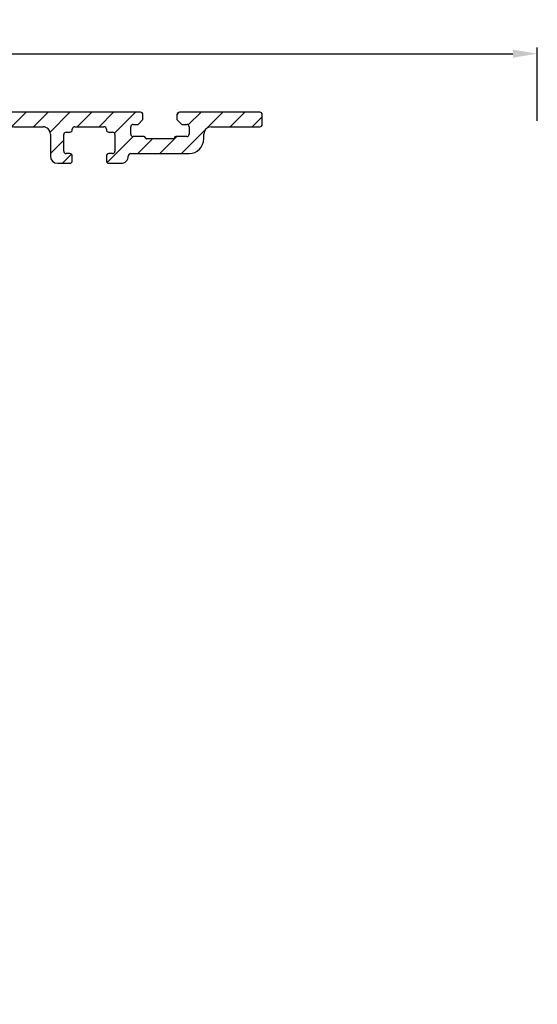
# Model space of a CAD drawing. Units: millimetres. Extents: x -4941 to 3342, y -1172 to 6584.
# Drawn here: x 346 to 452, y 2324 to 2526 of the extents above; entities that cross this region are included whole.
import ezdxf

# ---------------------------------------------------------------- set-up
doc = ezdxf.new("R2010")
doc.units = ezdxf.units.MM
doc.header["$MEASUREMENT"] = 0
for name, color, linetype in [('dimension-Bemassung', 2, 'Continuous'), ('hatching-Schraffur', 5, 'Continuous'), ('outline-Körperkante', 7, 'Continuous')]:
    doc.layers.add(name, color=color, linetype=linetype)
doc.dimstyles.new('ISO-5.0', dxfattribs={"dimtxt": 5, "dimasz": 5, "dimexe": 1.25, "dimexo": 0.625, "dimgap": 1.2, "dimtad": 1, "dimdec": 3, "dimtxsty": 'Standard', "dimcen": 2.5, "dimclrd": 256, "dimclre": 256, "dimadec": 0, "dimazin": 0, "dimtfac": 1, "dimtdec": 3, "dimtmove": 0, "dimatfit": 3, "dimfxl": 1, "dimlwd": -1, "dimlwe": -1, "dimarcsym": 0})

# ---------------------------------------------------------------- blocks, each defined once
blk = doc.blocks.new('*D184')
at = {"layer": 'dimension-Bemassung'}
for p, q in [((207.3516544363805, 2486.883549143678), (207.3516544363805, 2520.399098078178)), ((452.3526340785805, 2505.389988337706), (452.3526340785805, 2520.399098078178)), ((212.3516544363805, 2519.149098078178), (447.3526340785805, 2519.149098078178))]:
    blk.add_line(p, q, dxfattribs=at)
for points in [[(212.3516544363805, 2519.982431411511), (212.3516544363805, 2518.315764744844), (207.3516544363805, 2519.149098078178)], [(447.3526340785805, 2519.982431411511), (447.3526340785805, 2518.315764744844), (452.3526340785805, 2519.149098078178)]]:
    blk.add_solid(points, dxfattribs=at)
at = {"layer": 'dimension-Bemassung', "color": 0, "insert": (318.8575385929029, 2522.849098078178), "char_height": 5, "attachment_point": 5}
blk.add_mtext('245', dxfattribs=at)
blk = doc.blocks.new('Seitenriss_Kämpfer_selbsttragend')
at = {"layer": 'hatching-Schraffur'}
h = blk.add_hatch(dxfattribs=at)
h.set_pattern_fill('ANSI31', color=256, style=0)
h.set_pattern_definition([(45, (0, 0), (-2.245064030267288, 2.245064030267288), [])])
edge = h.paths.add_edge_path(flags=16)
edge.add_arc((48.50000000000002, -16.60722577037605), 1.499999999999979, 5.428146656364479e-13, 102.2257885931583)
edge.add_arc((46.70000000000002, -8.29999999999999), 7.000000000000023, 259.151029108333, 282.2257885931573, ccw=False)
edge.add_arc((45.57067513884294, -14.19276041919002), 1.000000000000015, 165.0000000000011, 259.1510291083344, ccw=False)
edge.add_line((44.60474931255385, -13.93394137408751), (44.60564598131896, -13.93059496069856))
edge.add_arc((45.57157180760812, -14.18941400580103), 1.000000000000081, 86.30772943414138, 165.0000000000041, ccw=False)
edge.add_arc((45.90000000000003, -9.100000000000058), 4.100000000000009, 266.3077294341364, 375.8035955903681)
edge.add_line((49.84502370934189, -7.983403415404382), (50.49619407771254, -7.332233047033696))
edge.add_arc((50.14264068711926, -6.97867965644042), 0.5000000000000091, 315.0000000000006, 404.9999999999994)
edge.add_line((50.49619407771254, -6.625126265847143), (48.37487373415291, -4.50380592228754))
edge.add_arc((48.02132034355964, -4.857359312880817), 0.500000000000004, 45, 135)
edge.add_line((47.66776695296636, -4.50380592228754), (47.01659658459567, -5.154976290658198))
edge.add_arc((45.89999999999994, -9.100000000000115), 4.100000000000088, 74.19640440963141, 183.6922705658615)
edge.add_arc((40.81058599419893, -9.42842819239197), 1.00000000000004, -74.99999999999937, 3.692270565864078, ccw=False)
edge.add_line((41.06940503930147, -10.39435401868107), (41.06605862591252, -10.39525068744621))
edge.add_arc((40.80723958080999, -9.429324861157138), 1.000000000000003, 190.8489708916681, 285.00000000000034, ccw=False)
edge.add_arc((46.70000000000001, -8.300000000000082), 6.999999999999996, 167.7742114068416, 190.8489708916671, ccw=False)
edge.add_arc((38.392774229624, -6.499999999999941), 1.499999999999997, 347.7742114068415, 450)
edge.add_line((38.392774229624, -4.999999999999943), (5.5, -4.999999999999943))
edge.add_arc((5.499999999999996, -5.499999999999943), 0.5, 90, 180)
edge.add_line((4.999999999999996, -5.499999999999943), (5.000000000000011, -183.392774229624))
edge.add_arc((6.500000000000018, -183.392774229624), 1.500000000000007, 179.9999999999989, 282.2257885931571)
edge.add_arc((8.300000000000068, -191.7000000000001), 7.00000000000002, 79.15102910833349, 102.22578859315797, ccw=False)
edge.add_arc((9.429324861157076, -185.80723958081), 0.9999999999999855, -15.00000000000108, 79.15102910833252, ccw=False)
edge.add_line((10.39525068744615, -186.0660586259125), (10.394354018681, -186.0694050393017))
edge.add_arc((9.428428192391934, -185.8105859941991), 0.9999999999999996, 266.30772943413604, 344.9999999999988, ccw=False)
edge.add_arc((9.099999999999937, -190.9), 4.100000000000016, 86.30772943413648, 195.8035955903683)
edge.add_line((5.15497629065808, -192.0165965845957), (4.549474280871632, -192.6220985943822))
edge.add_arc((4.903027671464905, -192.9756519849755), 0.5000000000000016, 134.9999999999997, 225.0000000000003)
edge.add_line((4.549474280871632, -193.3292053755688), (6.670794624431263, -195.4505257191284))
edge.add_arc((7.024348015024533, -195.0969723285351), 0.499999999999999, 225.0000000000006, 314.9999999999994)
edge.add_line((7.377901405617802, -195.4505257191284), (7.983403415404322, -194.8450237093419))
edge.add_arc((9.099999999999921, -190.9), 4.09999999999999, 254.1964044096329, 363.9737280465374)
edge.add_arc((14.18773924794982, -190.5465748383741), 1.000000000000014, 106.57822253706499, 183.9737280465363, ccw=False)
edge.add_line((13.90241514849604, -189.5881437462913), (13.90274709760225, -189.5880449253322))
edge.add_arc((14.18807119705602, -190.5464760174149), 0.9999999999999885, 11.084354202600707, 106.57822253706479, ccw=False)
edge.add_arc((8.3, -191.7), 6.999999999999989, -12.225788593157574, 11.084354202601673, ccw=False)
edge.add_arc((16.60722577037604, -193.5000000000001), 1.500000000000001, 167.7742114068427, 269.9999999999996)
edge.add_line((16.60722577037603, -195.0000000000001), (49.5, -195.0000000000001))
edge.add_arc((49.5, -194.5000000000001), 0.5, 270, 360)
edge.add_line((50, -194.5000000000001), (50, -16.60722577037603))
edge = h.paths.add_edge_path()
edge.add_arc((72.50005421359364, -117.491732561769), 0.4999734585983253, 45.00629378340669, 90.00621279079195)
edge.add_arc((72.4999411885278, -117.4917402476195), 0.5000588114721736, 359.9978392303195, 404.9977582377004)
edge.add_arc((72.99999999999997, -110.39175910611), 10, 270, 360)
edge.add_line((72.99999999999997, -120.39175910611), (72.99999999999997, -117.4917402476195))
edge.add_line((82.99999999999997, -110.39175910611), (83.00000000000003, -105.9917591061098))
edge.add_line((59.95961246459897, -117.0001631179624), (72.4999999996442, -116.99175910611))
edge.add_arc((90.50000000000003, -6.500000000000091), 0.3485122465729103, 95.26220550063447, 263.8446411575326)
edge.add_arc((88.60000000000448, -6.499999999994706), 1.899999999994568, 10.5244110011125, 79.4755783691667)
edge.add_arc((88.6000000000059, -4.60000000000001), 0.3485125975753097, 185.2622108152809, 354.737789184541)
edge.add_arc((88.5999999999983, -6.500000000003189), 1.900000000002341, 100.5244216305156, 169.4305340908385)
edge.add_arc((86.70000000000047, -6.499999999999892), 0.3499999999997844, 315.2772522432376, 444.7152670461047)
edge.add_line((86.69079152932957, -7.000304358349865), (86.94868205383261, -6.746286897949574))
edge.add_arc((86.33992314409724, -6.644086200131545), 0.5000000000000002, 224.9999999999996, 314.5665119528147)
edge.add_line((85.6351767721859, -6.64644660940678), (85.98636975350396, -6.997639590724816))
edge.add_arc((85.28162338159262, -7.00000000000006), 0.5000000000000027, 45.00000000000022, 90)
edge.add_line((60, -6.500000000000028), (85.28162338159262, -6.500000000000057))
edge.add_arc((60, -11.50000000000003), 5, 90, 180)
edge.add_line((55, -108.5), (55, -11.50000000000003))
edge.add_arc((58, -108.5), 3, 180, 270)
edge.add_line((60.99999999999997, -111.5), (58, -111.5))
edge.add_arc((60.99999999999997, -108.5), 3, 270, 360)
edge.add_line((63.99999999999997, -106), (63.99999999999997, -108.5))
edge.add_arc((64.49999999999997, -106), 0.5, 90, 180)
edge.add_line((67.5, -105.5000000000001), (64.49999999999997, -105.5))
edge.add_arc((67.5, -106.0000000000001), 0.5, 0, 90)
edge.add_line((68, -111.0000000000001), (68, -106.0000000000001))
edge.add_arc((68.5, -111.0000000000001), 0.5, 180, 270)
edge.add_line((73.01676030258088, -111.5), (68.5, -111.5000000000001))
edge.add_arc((74.5, -112.1), 1.599999999999989, 22.02431283704211, 157.9756871629579)
edge.add_line((80.50000000000003, -111.5), (75.98323969741912, -111.5))
edge.add_arc((80.50000000000003, -111), 0.5, 270, 360)
edge.add_line((81, -106), (81.00000000000003, -111))
edge.add_arc((81.5, -106), 0.5, 90, 180)
edge.add_line((82.5, -105.5), (81.5, -105.5))
edge.add_arc((82.5, -106), 0.5, 0, 90)
edge.add_arc((59.99999999999997, -122), 5, 90, 180)
edge.add_line((54.99999999999997, -194.5000000000001), (54.99999999999997, -122))
edge.add_arc((55.49999999999997, -194.5000000000001), 0.5, 180, 270)
edge.add_line((63.00000000000003, -195.0000000000001), (55.49999999999997, -195.0000000000001))
edge.add_arc((63.00000000000003, -194.5000000000001), 0.5, 270, 360)
edge.add_line((63.49999999999997, -183.5000000000001), (63.50000000000003, -194.5000000000001))
edge.add_arc((63.99999999999997, -183.5000000000001), 0.5, 90, 180)
edge.add_line((64.5, -183.0000000000001), (63.99999999999997, -183.0000000000001))
edge.add_arc((64.5, -182.5000000000001), 0.5, 270, 360)
edge.add_line((65, -174.5000000000001), (65, -182.5000000000001))
edge.add_arc((65.5, -174.5000000000001), 0.5, 90, 180)
edge.add_line((68.49999999999997, -174.0000000000001), (65.5, -174.0000000000001))
edge.add_arc((68.49999999999997, -174.5000000000001), 0.5, 0, 90)
edge.add_line((69, -191.45), (68.99999999999997, -174.5000000000001))
edge.add_arc((68.5, -191.45), 0.5, 270, 360)
edge.add_line((68, -191.95), (68.5, -191.95))
edge.add_arc((68, -191.45), 0.5, 180, 270)
edge.add_line((67.5, -191.0000000000001), (67.5, -191.45))
edge.add_arc((67, -191.0000000000001), 0.5, 0, 90)
edge.add_line((66.5, -190.5000000000001), (67, -190.5000000000001))
edge.add_arc((66.5, -191.0000000000001), 0.5, 90, 180)
edge.add_line((66, -197.5000000000001), (66, -191.0000000000001))
edge.add_arc((66.5, -197.5000000000001), 0.5, 180, 270)
edge.add_line((67, -198.0000000000001), (66.5, -198.0000000000001))
edge.add_arc((67, -197.5000000000001), 0.5, 270, 360)
edge.add_line((67.5, -197.0500000000001), (67.5, -197.5000000000001))
edge.add_arc((68, -197.0500000000001), 0.5, 90, 180)
edge.add_line((68.50000000000003, -196.5500000000001), (68, -196.5500000000001))
edge.add_arc((68.50000000000003, -197.0500000000001), 0.5, 0, 90)
edge.add_line((68.99999999999997, -199.5000000000001), (69.00000000000003, -197.0500000000001))
edge.add_arc((68.49999999999997, -199.5000000000001), 0.5, 270, 360)
edge.add_line((60.51961524227067, -200.0000000000001), (68.49999999999997, -200.0000000000001))
edge.add_line((60, -199.7), (60.51961524227067, -200.0000000000001))
edge.add_line((59.48038475772933, -200.0000000000001), (60, -199.7))
edge.add_line((1.499999999999996, -200.0000000000001), (59.48038475772933, -200.0000000000001))
edge.add_arc((1.499999999999996, -198.5000000000001), 1.5, 180, 270)
edge.add_line((-3.552713678800501e-15, -1.500000000000028), (-3.552713678800501e-15, -198.5000000000001))
edge.add_arc((1.499999999999996, -1.500000000000028), 1.5, 90, 180)
edge.add_line((163.5, -5.684341886080801e-14), (1.5, -2.842170943040401e-14))
edge.add_arc((163.5, -0.5000000000000568), 0.5, 0, 90)
edge.add_line((164, -1.5), (164, -0.5000000000000568))
edge.add_line((163, -2.5), (164, -1.5))
edge.add_line((162, -2.5), (163, -2.5))
edge.add_arc((162, -3.000000000000005), 0.5, 90, 179.9999999999994)
edge.add_line((161.5, -4.500000000000028), (161.5, -3))
edge.add_arc((162, -4.500000000000028), 0.5, 180, 270)
edge.add_line((164.2500000000001, -5.000000000000028), (162, -5.000000000000028))
edge.add_arc((164.2500000000001, -5.250000000000028), 0.25, 0, 90)
edge.add_arc((164.75, -5.250000000000071), 0.2499999999999289, 179.9999999999902, 270)
edge.add_line((167.5, -5.499999999999972), (164.75, -5.5))
edge.add_line((170.25, -5.5), (167.5, -5.499999999999972))
edge.add_arc((170.25, -5.25), 0.25, 270, 360.000000000013)
edge.add_arc((170.7499999999999, -5.250000000000028), 0.25, 90, 180)
edge.add_line((173, -5.000000000000028), (170.7499999999999, -5.000000000000028))
edge.add_arc((173, -4.500000000000028), 0.5, 270, 360)
edge.add_line((173.5, -3), (173.5, -4.500000000000028))
edge.add_arc((173, -3.000000000000005), 0.5000000000000049, 5.59777623937579e-13, 90)
edge.add_line((172, -2.5), (173, -2.5))
edge.add_line((171, -1.5), (172, -2.5))
edge.add_line((171, -0.5000000000000284), (171, -1.5))
edge.add_arc((171.5, -0.5000000000000284), 0.5, 90, 180)
edge.add_line((188, 0), (171.5, -2.842170943040401e-14))
edge.add_arc((188, -0.5), 0.5, 0, 90)
edge.add_line((188.5, -2.500000000000028), (188.5, -0.5))
edge.add_arc((188, -2.500000000000028), 0.5, 270, 360)
edge.add_line((178, -3.000000000000028), (188, -3.000000000000028))
edge.add_arc((178, -4.500000000000028), 1.5, 90, 180)
edge.add_line((176.5, -5.500000000000028), (176.5, -4.500000000000028))
edge.add_arc((173.5, -5.500000000000031), 2.999999999999997, 270, 360.0000000000001)
edge.add_line((161.5, -8.5), (173.5, -8.500000000000028))
edge.add_arc((161.5, -9.000000000000014), 0.5, 90, 180.0000000000016)
edge.add_arc((159.5, -9.000000000000046), 1.500000000000011, 270, 360.0000000000007)
edge.add_line((157, -10.50000000000009), (159.5, -10.50000000000006))
edge.add_arc((157, -10.00000000000009), 0.5, 180, 270)
edge.add_line((156.5, -9.000000000000057), (156.5, -10.00000000000009))
edge.add_arc((157, -9.00000000000006), 0.5000000000000036, 90, 179.9999999999996)
edge.add_line((157.75, -8.500000000000028), (157, -8.500000000000057))
edge.add_arc((157.75, -8.000000000000023), 0.5, 270, 359.9999999999994)
edge.add_line((158.25, -4.600000000000051), (158.25, -8.000000000000028))
edge.add_arc((157.75, -4.600000000000064), 0.5000000000000124, 1.424888497295656e-12, 90)
edge.add_line((156.9999999999999, -4.099999999999994), (157.75, -4.100000000000051))
edge.add_arc((157, -3.600000000000001), 0.5, 180.0000000000024, 269.9999999999935)
edge.add_line((156.5, -3.5), (156.5, -3.600000000000023))
edge.add_arc((156, -3.500000000000054), 0.4999999999999973, 6.208442738216784e-12, 90)
edge.add_line((153, -3), (156, -3.000000000000057))
edge.add_line((150, -3.000000000000028), (153, -3))
edge.add_arc((150, -3.500000000000029), 0.5, 90, 179.9999999999966)
edge.add_line((149.5000000000001, -3.600000000000051), (149.5, -3.5))
edge.add_arc((149.0000000000001, -3.600000000000027), 0.4999999999999956, 270.0000000000032, 359.9999999999973)
edge.add_line((148.25, -4.100000000000023), (149.0000000000001, -4.100000000000023))
edge.add_arc((148.25, -4.600000000000023), 0.5, 90, 180)
edge.add_line((147.75, -8.000000000000028), (147.75, -4.600000000000023))
edge.add_arc((148.25, -8.000000000000021), 0.5000000000000071, 180.0000000000008, 270)
edge.add_line((149, -8.500000000000057), (148.25, -8.500000000000028))
edge.add_arc((149, -9.000000000000046), 0.5, 359.9999999999988, 449.9999999999968)
edge.add_line((149.5, -10.00000000000009), (149.5, -9.000000000000057))
edge.add_arc((149, -10.0000000000001), 0.4999999999999858, 270.0000000000032, 360.0000000000016)
edge.add_line((146.4999999999999, -10.50000000000006), (149, -10.50000000000009))
edge.add_arc((146.4999999999999, -9.000000000000055), 1.5, 180.0000000000001, 270)
edge.add_line((145, -4.500000000000057), (144.9999999999999, -9.000000000000057))
edge.add_arc((143.5, -4.500000000000054), 1.499999999999997, 359.9999999999999, 450)
edge.add_line((137.5, -3.000000000000028), (143.5, -3.000000000000057))
edge.add_arc((137.5, -4.500000000000032), 1.5, 90, 179.9999999999999)
edge.add_line((136, -9.000000000000057), (136, -4.500000000000028))
edge.add_arc((134.5, -9.00000000000005), 1.500000000000007, 270, 359.9999999999997)
edge.add_line((132, -10.50000000000009), (134.5, -10.50000000000006))
edge.add_arc((132, -10.00000000000009), 0.5, 180, 270)
edge.add_line((131.5, -9.000000000000057), (131.5, -10.00000000000009))
edge.add_arc((132, -9.00000000000006), 0.5000000000000036, 90, 179.9999999999996)
edge.add_line((132.75, -8.500000000000028), (132, -8.500000000000057))
edge.add_arc((132.75, -8.000000000000021), 0.5, 270, 359.9999999999992)
edge.add_line((133.25, -4.600000000000023), (133.25, -8.000000000000028))
edge.add_arc((132.75, -4.600000000000023), 0.5, 0, 90)
edge.add_line((131.9999999999999, -4.100000000000023), (132.75, -4.100000000000023))
edge.add_arc((131.9999999999999, -3.600000000000027), 0.5, 180.0000000000028, 269.9999999999968)
edge.add_line((131.5, -3.5), (131.4999999999999, -3.600000000000051))
edge.add_arc((131, -3.500000000000029), 0.5000000000000009, 3.358665743625474e-12, 90)
edge.add_line((128, -3), (131, -3.000000000000028))
edge.add_line((125, -3.000000000000057), (128, -3))
edge.add_arc((125, -3.500000000000054), 0.5, 90, 179.9999999999938)
edge.add_line((124.5, -3.600000000000023), (124.5, -3.5))
edge.add_arc((124, -3.600000000000001), 0.4999999999999929, 270.0000000000065, 359.9999999999976)
edge.add_line((123.25, -4.100000000000051), (124.0000000000001, -4.099999999999994))
edge.add_arc((123.25, -4.600000000000049), 0.5, 90.00000000000325, 180.0000000000002)
edge.add_line((122.75, -8.000000000000028), (122.75, -4.600000000000051))
edge.add_arc((123.25, -8.000000000000023), 0.5000000000000053, 180.0000000000006, 270)
edge.add_line((124, -8.500000000000057), (123.25, -8.500000000000028))
edge.add_arc((124, -9.00000000000006), 0.5, 4.071109992273301e-13, 90)
edge.add_line((124.5, -10.00000000000009), (124.5, -9.000000000000057))
edge.add_arc((124, -10.00000000000009), 0.5, 270, 360)
edge.add_line((121.5, -10.50000000000003), (124, -10.50000000000009))
edge.add_arc((121.5, -9.000000000000027), 1.5, 180.0000000000001, 270)
edge.add_line((120, -5.600000000000023), (120, -9.000000000000028))
edge.add_arc((118.5, -5.600000000000019), 1.499999999999996, 359.9999999999999, 450)
edge.add_line((107.5, -4.100000000000023), (118.5, -4.100000000000023))
edge.add_arc((107.5, -5.600000000000023), 1.5, 90, 180)
edge.add_line((106, -10.00000000000003), (106, -5.600000000000023))
edge.add_arc((105.5, -10.00000000000003), 0.5, 270, 360)
edge.add_line((102, -10.50000000000003), (105.5, -10.50000000000003))
edge.add_arc((102, -10.00000000000002), 0.5, 180.0000000000004, 270)
edge.add_line((101.4999999999999, -9.000000000000028), (101.5, -10.00000000000003))
edge.add_arc((101.9999999999999, -9.000000000000023), 0.4999999999999947, 90, 180.0000000000006)
edge.add_line((102.75, -8.500000000000057), (101.9999999999999, -8.500000000000028))
edge.add_arc((102.75, -8.000000000000057), 0.5, 270, 360)
edge.add_line((103.25, -4.600000000000051), (103.25, -8.000000000000057))
edge.add_arc((102.75, -4.600000000000052), 0.5000000000000009, 1.017777498068325e-13, 90)
edge.add_line((93.25000000000003, -4.099999999999994), (102.75, -4.100000000000051))
edge.add_arc((93.25000000000003, -4.599999999999996), 0.5, 90, 179.9999999999998)
edge.add_line((92.75, -8), (92.75000000000003, -4.599999999999994))
edge.add_arc((93.25, -8), 0.5, 180, 270)
edge.add_line((94.00000000000003, -8.500000000000028), (93.25, -8.5))
edge.add_arc((94.00000000000003, -9.000000000000028), 0.5, 0, 90)
edge.add_line((94.50000000000003, -10.00000000000003), (94.50000000000003, -9.000000000000028))
edge.add_arc((94.00000000000003, -10.00000000000003), 0.5, 270, 360)
edge.add_line((89.69583694396576, -10.50000000000003), (94.00000000000003, -10.50000000000003))
edge.add_arc((89.69583694396576, -10.00000000000002), 0.5000000000000066, 225.0000000000003, 270)
edge.add_line((88.10236051295902, -9.113630350179903), (89.34228355337248, -10.35355339059331))
edge.add_arc((88.4559139035523, -8.760076959586627), 0.500000000000004, 135.4334711173815, 225)
edge.add_line((88.35371341256553, -8.151317992287318), (88.09969584900887, -8.409208469098672))
edge.add_arc((88.60000035708347, -8.400000000000006), 0.35, 5.28474372238139, 136.1441837488102)
edge.add_arc((88.59999999999653, -6.500000000000597), 1.900000000000069, 280.5694766772635, 349.4617964614658)
at = {"layer": 'outline-Körperkante'}
for p, q in [((188, 0), (171.5, -2.842170943040401e-14)), ((-3.552713678800501e-15, -1.500000000000028), (-3.552713678800501e-15, -198.5000000000001)), ((163.5, -5.684341886080801e-14), (1.499999999999996, -2.842170943040401e-14)), ((163, -2.5), (164, -1.5)), ((164, -1.5), (164, -0.5000000000000568)), ((171, -0.5000000000000284), (171, -1.5)), ((171, -1.5), (172, -2.5)), ((188.5, -2.500000000000028), (188.5, -0.5)), ((124.5, -3.600000000000023), (124.5, -3.5)), ((125, -3.000000000000057), (128, -3)), ((128, -3), (131, -3.000000000000028)), ((131.5, -3.5), (131.4999999999999, -3.600000000000051)), ((137.5, -3.000000000000028), (143.5, -3.000000000000057)), ((149.5000000000001, -3.600000000000051), (149.5, -3.5)), ((150, -3.000000000000028), (153, -3)), ((153, -3), (156, -3.000000000000057)), ((156.5, -3.5), (156.5, -3.600000000000023)), ((161.5, -4.500000000000028), (161.5, -3)), ((162, -2.5), (163, -2.5)), ((172, -2.5), (173, -2.5)), ((173.5, -3), (173.5, -4.500000000000028)), ((178, -3.000000000000028), (188, -3.000000000000028)), ((92.75, -8), (92.75000000000003, -4.599999999999994)), ((93.25000000000003, -4.099999999999994), (102.75, -4.100000000000051)), ((103.25, -4.600000000000051), (103.25, -8.000000000000057)), ((106, -10.00000000000003), (106, -5.600000000000023)), ((107.5, -4.100000000000023), (118.5, -4.100000000000023)), ((120, -5.600000000000023), (120, -9.000000000000028)), ((122.75, -8.000000000000028), (122.75, -4.600000000000051)), ((123.25, -4.100000000000051), (124.0000000000001, -4.099999999999994)), ((131.9999999999999, -4.100000000000023), (132.75, -4.100000000000023)), ((133.25, -4.600000000000023), (133.25, -8.000000000000028)), ((136, -9.000000000000057), (136, -4.500000000000028)), ((145, -4.500000000000057), (144.9999999999999, -9.000000000000057)), ((147.75, -8.000000000000028), (147.75, -4.600000000000023)), ((148.25, -4.100000000000023), (149.0000000000001, -4.100000000000023)), ((156.9999999999999, -4.099999999999994), (157.75, -4.100000000000051)), ((158.25, -4.600000000000051), (158.25, -8.000000000000028)), ((164.2500000000001, -5.000000000000028), (162, -5.000000000000028)), ((164.5000000000001, -5.250000000000028), (164.5000000000001, -5.250000000000028)), ((167.5, -5.499999999999972), (164.75, -5.5)), ((170.25, -5.5), (167.5, -5.499999999999972)), ((170.4999999999999, -5.250000000000028), (170.5, -5.249999999999943)), ((173, -5.000000000000028), (170.7499999999999, -5.000000000000028)), ((176.5, -5.500000000000028), (176.5, -4.500000000000028)), ((60, -6.500000000000028), (85.28162338159262, -6.500000000000057)), ((85.6351767721859, -6.64644660940678), (85.98636975350396, -6.997639590724816)), ((86.69079152932957, -7.000304358349865), (86.94868205383261, -6.746286897949574)), ((88.35371341256553, -8.151317992287318), (88.09969584900887, -8.409208469098672)), ((88.10236051295902, -9.113630350179903), (89.34228355337248, -10.35355339059331)), ((94.00000000000003, -8.500000000000028), (93.25, -8.5)), ((94.50000000000003, -10.00000000000003), (94.50000000000003, -9.000000000000028)), ((101.4999999999999, -9.000000000000028), (101.5, -10.00000000000003)), ((102.75, -8.500000000000057), (101.9999999999999, -8.500000000000028)), ((124, -8.500000000000057), (123.25, -8.500000000000028)), ((124.5, -10.00000000000009), (124.5, -9.000000000000057)), ((131.5, -9.000000000000057), (131.5, -10.00000000000009)), ((132.75, -8.500000000000028), (132, -8.500000000000057)), ((149, -8.500000000000057), (148.25, -8.500000000000028)), ((149.5, -10.00000000000009), (149.5, -9.000000000000057)), ((156.5, -9.000000000000057), (156.5, -10.00000000000009)), ((157.75, -8.500000000000028), (157, -8.500000000000057)), ((161.5, -8.5), (173.5, -8.500000000000028)), ((55, -108.5), (55, -11.50000000000003)), ((89.69583694396576, -10.50000000000003), (94.00000000000003, -10.50000000000003)), ((102, -10.50000000000003), (105.5, -10.50000000000003)), ((121.5, -10.50000000000003), (124, -10.50000000000009)), ((132, -10.50000000000009), (134.5, -10.50000000000006)), ((146.4999999999999, -10.50000000000006), (149, -10.50000000000009)), ((157, -10.50000000000009), (159.5, -10.50000000000006)), ((63.99999999999997, -106), (63.99999999999997, -108.5)), ((67.5, -105.5000000000001), (64.49999999999997, -105.5)), ((68, -111.0000000000001), (68, -106.0000000000001)), ((81, -106), (81.00000000000003, -111)), ((82.5, -105.5), (81.5, -105.5)), ((82.99999999999997, -110.39175910611), (83.00000000000003, -105.9917591061098)), ((60.99999999999997, -111.5), (58, -111.5)), ((73.01676030258088, -111.5), (68.5, -111.5000000000001)), ((80.50000000000003, -111.5), (75.98323969741912, -111.5)), ((59.95961246459897, -117.0001631179624), (72.4999999996442, -116.99175910611)), ((72.99999999999997, -120.39175910611), (72.99999999999997, -117.4917402476195)), ((54.99999999999997, -194.5000000000001), (54.99999999999997, -122)), ((65, -174.5000000000001), (65, -182.5000000000001)), ((68.49999999999997, -174.0000000000001), (65.5, -174.0000000000001)), ((69, -191.45), (68.99999999999997, -174.5000000000001)), ((63.49999999999997, -183.5000000000001), (63.50000000000003, -194.5000000000001)), ((64.5, -183.0000000000001), (63.99999999999997, -183.0000000000001)), ((66, -197.5000000000001), (66, -191.0000000000001)), ((66.5, -190.5000000000001), (67, -190.5000000000001)), ((67.5, -191.0000000000001), (67.5, -191.45)), ((68, -191.95), (68.5, -191.95)), ((63.00000000000003, -195.0000000000001), (55.49999999999997, -195.0000000000001)), ((67, -198.0000000000001), (66.5, -198.0000000000001)), ((67.5, -197.0500000000001), (67.5, -197.5000000000001)), ((68.50000000000003, -196.5500000000001), (68, -196.5500000000001)), ((68.99999999999997, -199.5000000000001), (69.00000000000003, -197.0500000000001)), ((1.499999999999996, -200.0000000000001), (59.48038475772933, -200.0000000000001)), ((59.48038475772933, -200.0000000000001), (60, -199.7)), ((60, -199.7), (60.51961524227067, -200.0000000000001)), ((60.51961524227067, -200.0000000000001), (68.49999999999997, -200.0000000000001))]:
    blk.add_line(p, q, dxfattribs=at)
blk.add_lwpolyline([(50, -16.60722577037603, 0.4781854262021329), (48.18235294117648, -15.14124475207441, -0.1010242232858491), (45.38245432865011, -15.17488715572171, -0.4355961780742366), (44.60474931255385, -13.93394137408751), (44.60564598131896, -13.93059496069856, -0.3575216062609529), (45.63596949239079, -13.19148969093803, 0.5177744484558567), (49.84502370934189, -7.983403415404382), (50.49619407771254, -7.332233047033696, 0.4142135623730909), (50.49619407771254, -6.625126265847143), (48.37487373415291, -4.50380592228754, 0.414213562373095), (47.66776695296636, -4.50380592228754), (47.01659658459567, -5.154976290658198, 0.5177744484558475), (41.80851030906189, -9.364030507609215, -0.3575216062609563), (41.06940503930147, -10.39435401868107), (41.06605862591252, -10.39525068744621, -0.4355961780742325), (39.82511284427832, -9.617545671350001, -0.1010242232858548), (39.85875524792564, -6.817647058823496, 0.4781854262021372), (38.392774229624, -4.999999999999943), (5.499999999999996, -4.999999999999943, 0.414213562373095), (4.999999999999996, -5.499999999999943), (5.000000000000011, -183.392774229624, 0.4781854262021312), (6.817647058823535, -184.8587552479257, -0.1010242232858502), (9.617545671349927, -184.8251128442784, -0.4355961780742348), (10.39525068744615, -186.0660586259125), (10.394354018681, -186.0694050393017, -0.3575216062609566), (9.364030507609183, -186.8085103090621, 0.5177744484558576), (5.15497629065808, -192.0165965845957), (4.549474280871632, -192.6220985943822, 0.414213562373098), (4.549474280871632, -193.3292053755688), (6.670794624431263, -195.4505257191284, 0.4142135623730884), (7.377901405617802, -195.4505257191284), (7.983403415404322, -194.8450237093419, 0.5193327691666313), (13.19014331697924, -190.6158738896733, -0.3511529752581038), (13.90241514849604, -189.5881437462913), (13.90274709760225, -189.5880449253322, -0.4425850931469495), (15.16941639656536, -190.3542220203174, -0.1020618667570483), (15.14124475207438, -193.1823529411765, 0.4781854262021282), (16.60722577037603, -195.0000000000001), (49.5, -195.0000000000001, 0.414213562373095), (50, -194.5000000000001)], format="xyb", close=True, dxfattribs=at)
for centre, radius, start, end in [((188, -0.5), 0.5, 0, 90), ((1.499999999999996, -1.500000000000028), 1.5, 90, 180), ((163.5, -0.5000000000000568), 0.5, 0, 90), ((171.5, -0.5000000000000284), 0.5, 90, 180), ((124, -3.600000000000001), 0.4999999999999929, 270.0000000000065, 359.9999999999976), ((125, -3.500000000000054), 0.5, 90, 179.9999999999938), ((131, -3.500000000000029), 0.5000000000000009, 3.358665743625474e-12, 90), ((131.9999999999999, -3.600000000000027), 0.5, 180.0000000000028, 269.9999999999968), ((137.5, -4.500000000000032), 1.5, 90, 179.9999999999999), ((143.5, -4.500000000000054), 1.499999999999997, 359.9999999999999, 90), ((149.0000000000001, -3.600000000000027), 0.4999999999999956, 270.0000000000032, 359.9999999999973), ((150, -3.500000000000029), 0.5, 90, 179.9999999999966), ((156, -3.500000000000054), 0.4999999999999973, 6.208442738216784e-12, 90), ((157, -3.600000000000001), 0.5, 180.0000000000024, 269.9999999999935), ((162, -3.000000000000005), 0.5, 90, 179.9999999999994), ((173, -3.000000000000005), 0.5000000000000049, 5.59777623937579e-13, 90), ((178, -4.500000000000028), 1.5, 90, 180), ((188, -2.500000000000028), 0.5, 270, 0), ((88.5999999999983, -6.500000000003189), 1.900000000002341, 100.5244216305156, 169.4305340908385), ((88.6000000000059, -4.60000000000001), 0.3485125975753097, 185.2622108152809, 354.737789184541), ((88.60000000000448, -6.499999999994706), 1.899999999994568, 10.5244110011125, 79.4755783691667), ((93.25000000000003, -4.599999999999996), 0.5, 90, 179.9999999999998), ((102.75, -4.600000000000052), 0.5000000000000009, 1.017777498068325e-13, 90), ((107.5, -5.600000000000023), 1.5, 90, 180), ((118.5, -5.600000000000019), 1.499999999999996, 359.9999999999999, 90), ((123.25, -4.600000000000049), 0.5, 90.00000000000325, 180.0000000000002), ((132.75, -4.600000000000023), 0.5, 0, 90), ((148.25, -4.600000000000023), 0.5, 90, 180), ((157.75, -4.600000000000064), 0.5000000000000124, 1.424888497295656e-12, 90), ((162, -4.500000000000028), 0.5, 180, 270), ((164.2500000000001, -5.250000000000028), 0.25, 0, 90), ((164.75, -5.250000000000071), 0.2499999999999289, 179.9999999999902, 270), ((170.25, -5.25), 0.25, 270, 1.302755197527456e-11), ((170.7499999999999, -5.250000000000028), 0.25, 90, 180), ((173, -4.500000000000028), 0.5, 270, 0), ((173.5, -5.500000000000031), 2.999999999999997, 270, 5.088887490341627e-14), ((60, -11.50000000000003), 5, 90, 180), ((85.28162338159262, -7.00000000000006), 0.5000000000000027, 45.00000000000022, 90), ((86.33992314409724, -6.644086200131545), 0.5000000000000002, 224.9999999999996, 314.5665119528147), ((86.70000000000047, -6.499999999999892), 0.3499999999997844, 315.2772522432376, 84.71526704610469), ((88.60000035708347, -8.400000000000006), 0.35, 5.28474372238139, 136.1441837488102), ((88.59999999999653, -6.500000000000597), 1.900000000000069, 280.5694766772635, 349.4617964614658), ((90.50000000000003, -6.500000000000091), 0.3485122465729103, 95.26220550063447, 263.8446411575326), ((93.25, -8), 0.5, 180, 270), ((102.75, -8.000000000000057), 0.5, 270, 0), ((123.25, -8.000000000000023), 0.5000000000000053, 180.0000000000006, 270), ((132.75, -8.000000000000021), 0.5, 270, 359.9999999999992), ((148.25, -8.000000000000021), 0.5000000000000071, 180.0000000000008, 270), ((157.75, -8.000000000000023), 0.5, 270, 359.9999999999994), ((88.4559139035523, -8.760076959586627), 0.500000000000004, 135.4334711173815, 225), ((94.00000000000003, -9.000000000000028), 0.5, 0, 90), ((94.00000000000003, -10.00000000000003), 0.5, 270, 0), ((101.9999999999999, -9.000000000000023), 0.4999999999999947, 90, 180.0000000000006), ((102, -10.00000000000002), 0.5, 180.0000000000004, 270), ((105.5, -10.00000000000003), 0.5, 270, 0), ((121.5, -9.000000000000027), 1.5, 180.0000000000001, 270), ((124, -9.00000000000006), 0.5, 4.071109992273301e-13, 90), ((124, -10.00000000000009), 0.5, 270, 0), ((132, -9.00000000000006), 0.5000000000000036, 90, 179.9999999999996), ((132, -10.00000000000009), 0.5, 180, 270), ((134.5, -9.00000000000005), 1.500000000000007, 270, 359.9999999999997), ((146.4999999999999, -9.000000000000055), 1.5, 180.0000000000001, 270), ((149, -9.000000000000046), 0.5, 359.9999999999988, 89.99999999999675), ((149, -10.0000000000001), 0.4999999999999858, 270.0000000000032, 1.628443996909321e-12), ((157, -9.00000000000006), 0.5000000000000036, 90, 179.9999999999996), ((157, -10.00000000000009), 0.5, 180, 270), ((159.5, -9.000000000000046), 1.500000000000011, 270, 6.785183320455504e-13), ((161.5, -9.000000000000014), 0.5, 90, 180.0000000000016), ((89.69583694396576, -10.00000000000002), 0.5000000000000066, 225.0000000000003, 270), ((64.49999999999997, -106), 0.5, 90, 180), ((67.5, -106.0000000000001), 0.5, 0, 90), ((81.5, -106), 0.5, 90, 180), ((82.5, -106), 0.5, 0, 90), ((58, -108.5), 3, 180, 270), ((60.99999999999997, -108.5), 3, 270, 0), ((68.5, -111.0000000000001), 0.5, 180, 270), ((72.99999999999997, -110.39175910611), 10, 270, 0), ((74.5, -112.1), 1.599999999999989, 22.02431283704211, 157.9756871629579), ((80.50000000000003, -111), 0.5, 270, 0), ((59.99999999999997, -122), 5, 90, 180), ((72.50005421359364, -117.491732561769), 0.4999734585983253, 45.00629378340669, 90.00621279079195), ((72.4999411885278, -117.4917402476195), 0.5000588114721736, 359.9978392303195, 44.99775823770042), ((65.5, -174.5000000000001), 0.5, 90, 180), ((68.49999999999997, -174.5000000000001), 0.5, 0, 90), ((63.99999999999997, -183.5000000000001), 0.5, 90, 180), ((64.5, -182.5000000000001), 0.5, 270, 0), ((66.5, -191.0000000000001), 0.5, 90, 180), ((67, -191.0000000000001), 0.5, 0, 90), ((68, -191.45), 0.5, 180, 270), ((68.5, -191.45), 0.5, 270, 0), ((55.49999999999997, -194.5000000000001), 0.5, 180, 270), ((63.00000000000003, -194.5000000000001), 0.5, 270, 0), ((66.5, -197.5000000000001), 0.5, 180, 270), ((67, -197.5000000000001), 0.5, 270, 0), ((68, -197.0500000000001), 0.5, 90, 180), ((68.50000000000003, -197.0500000000001), 0.5, 0, 90), ((1.499999999999996, -198.5000000000001), 1.5, 180, 270), ((68.49999999999997, -199.5000000000001), 0.5, 270, 0)]:
    blk.add_arc(centre, radius, start, end, dxfattribs=at)

msp = doc.modelspace()

# ---------------------------------------------------------------- block references
at = {"layer": 'outline-Körperkante'}
msp.add_blockref('Seitenriss_Kämpfer_selbsttragend', (207.3516276226657, 2507.131476541076), dxfattribs=at)

# ---------------------------------------------------------------- dimensions: what is measured, and where the dimension line sits
at = {"layer": 'dimension-Bemassung'}
dim = msp.add_linear_dim(base=(452.3526340785805, 2519.149098078178), p1=(207.3516544363805, 2486.258549143678), p2=(452.3526340785805, 2504.764988337706), dimstyle='ISO-5.0', override={"dimdec": 0}, dxfattribs=at)
dim.commit()
dim.dimension.update_dxf_attribs({"geometry": '*D184', "text_midpoint": (318.8575385929029, 2519.149098078178), "dimtype": 160})

doc.saveas('drawing.dxf')
